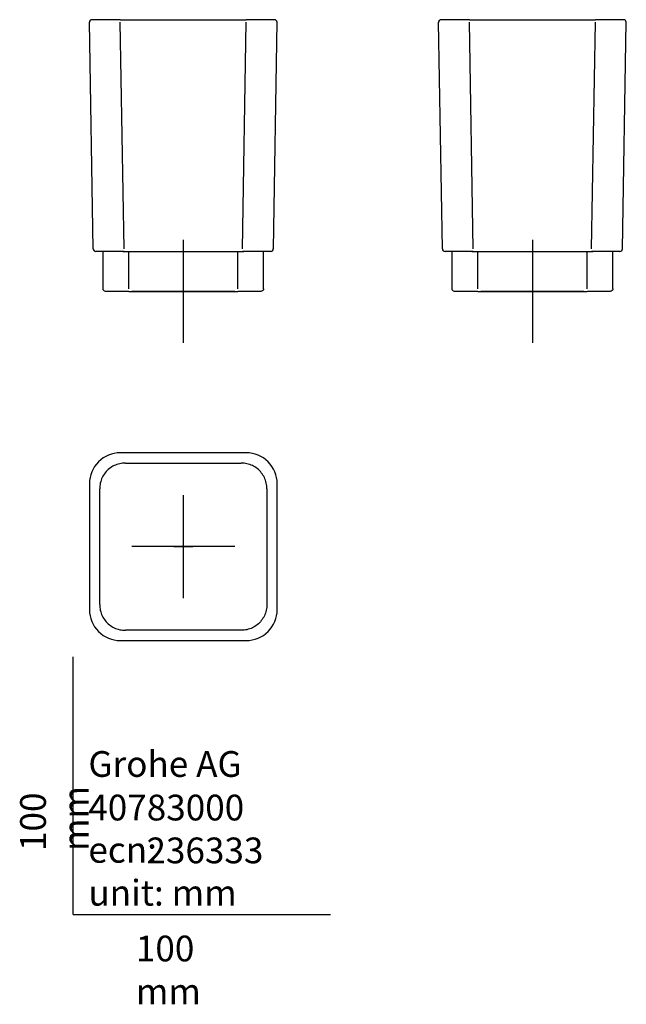
# Model space of a CAD drawing. Units: millimetres. Extents: x -21 to 215, y -35 to 347.
import ezdxf
from ezdxf.lldxf.tags import DXFTag

# ---------------------------------------------------------------- set-up
doc = ezdxf.new("R2010")
doc.units = ezdxf.units.MM
for name, color, linetype in [('Default', 7, 'Continuous'), ('DV1_Default', 7, 'Continuous'), ('DV2_Default', 7, 'Continuous'), ('DV3_Default', 7, 'Continuous')]:
    doc.layers.add(name, color=color, linetype=linetype)
tags = doc.linetypes.add('CENTER2', pattern=[28.575, 19.05, -3.175, 3.175, -3.175]).pattern_tags.tags
tags[10:11] = [DXFTag(74, 4), DXFTag(75, 0), DXFTag(340, '0'), DXFTag(46, 0.0), DXFTag(50, 0.0), DXFTag(44, 0.0), DXFTag(45, 0.0)]
tags[8:9] = [DXFTag(74, 4), DXFTag(75, 0), DXFTag(340, '0'), DXFTag(46, 0.0), DXFTag(50, 0.0), DXFTag(44, 0.0), DXFTag(45, 0.0)]
tags[6:7] = [DXFTag(74, 4), DXFTag(75, 0), DXFTag(340, '0'), DXFTag(46, 0.0), DXFTag(50, 0.0), DXFTag(44, 0.0), DXFTag(45, 0.0)]
tags[4:5] = [DXFTag(74, 4), DXFTag(75, 0), DXFTag(340, '0'), DXFTag(46, 0.0), DXFTag(50, 0.0), DXFTag(44, 0.0), DXFTag(45, 0.0)]

# ---------------------------------------------------------------- blocks, each defined once
blk = doc.blocks.new('SEANNOT_GROUP')
at = {"layer": 'Default', "color": 7, "linetype": 'CENTER2'}
for p, q in [((42.82, 261.97), (42.82, 221.97)), ((62.82, 241.97), (22.82, 241.97))]:
    blk.add_line(p, q, dxfattribs=at)
blk = doc.blocks.new('SEANNOT_GROUP1')
at = {"layer": 'Default', "color": 7, "linetype": 'CENTER2'}
for p, q in [((178.45, 261.97), (178.45, 221.97)), ((198.45, 241.97), (158.45, 241.97))]:
    blk.add_line(p, q, dxfattribs=at)
blk = doc.blocks.new('SEANNOT_GROUP2')
at = {"layer": 'Default', "color": 7, "linetype": 'CENTER2'}
for p, q in [((42.82, 162.82), (42.82, 122.82)), ((62.82, 142.82), (22.82, 142.82))]:
    blk.add_line(p, q, dxfattribs=at)
blk = doc.blocks.new('SE')
at = {"layer": 'DV1_Default', "color": 7, "linetype": 'Continuous'}
for p, q in [((7.83, 258.46), (6.35, 346.46)), ((18.35, 347.47), (7.35, 347.47)), ((18.35, 347.45), (17.27, 347.47)), ((18.35, 347.47), (67.28, 347.47)), ((18.35, 347.45), (18.35, 347.47)), ((19.83, 258.46), (18.35, 346.46)), ((65.8, 258.46), (67.28, 346.46)), ((78.23, 347.47), (67.28, 347.47)), ((68.36, 347.47), (67.28, 347.45)), ((77.8, 258.46), (79.28, 346.46)), ((19.83, 257.47), (8.85, 257.47)), ((11.64, 242.97), (11.64, 257.47)), ((19.29, 257.47), (19.83, 257.48)), ((19.83, 257.47), (65.8, 257.47)), ((21.64, 242.97), (21.64, 257.47)), ((63.99, 242.97), (63.99, 257.47)), ((65.8, 257.48), (65.8, 257.47)), ((65.8, 257.48), (66.34, 257.47)), ((76.79, 257.47), (65.8, 257.47)), ((73.99, 242.97), (73.99, 257.47)), ((21.64, 241.97), (12.64, 241.97)), ((21.64, 241.97), (63.99, 241.97)), ((72.99, 241.97), (63.99, 241.97))]:
    blk.add_line(p, q, dxfattribs=at)
for centre, radius, start, end in [((7.41, 346.47), 0.998, 90.1422, 181.1892), ((78.23, 346.47), 0.998, 358.8108, 89.8578), ((73.28, 2376.56), 2030.11, 270.1677, 270.16931), ((13.83, 2397.06), 2138.61, 269.83928, 269.83966), ((13.83, 2397.06), 2138.61, 269.83928, 269.83966), ((8.85, 258.47), 0.999, 180.9772, 269.9644), ((76.79, 258.47), 0.999, 270.0349, 359.0235)]:
    blk.add_arc(centre, radius, start, end, dxfattribs=at)
for points, knots in [([(7.35, 347.47), (7.22, 347.47), (6.95, 347.42), (6.62, 347.19), (6.4, 346.85), (6.35, 346.59), (6.35, 346.46)], [0, 0, 0, 0, 0.25, 0.5, 0.75, 1, 1, 1, 1]), ([(12.64, 241.97), (12.38, 241.97), (12.12, 242.08), (11.75, 242.45), (11.64, 242.71), (11.64, 242.97)], [0, 0, 0, 0, 0.5, 0.5, 1, 1, 1, 1]), ([(73.99, 242.97), (73.99, 242.71), (73.88, 242.45), (73.51, 242.08), (73.25, 241.97), (72.99, 241.97)], [0, 0, 0, 0, 0.5, 0.5, 1, 1, 1, 1])]:
    blk.add_open_spline(points, degree=3, knots=knots, dxfattribs=at)
blk = doc.blocks.new('SE1')
at = {"layer": 'DV2_Default', "color": 7, "linetype": 'Continuous'}
for p, q in [((143.47, 258.46), (141.99, 346.46)), ((153.98, 347.47), (142.99, 347.47)), ((153.98, 347.45), (152.91, 347.47)), ((153.98, 347.47), (202.92, 347.47)), ((153.98, 347.45), (153.98, 347.47)), ((155.47, 258.46), (153.98, 346.46)), ((201.44, 258.46), (202.92, 346.46)), ((213.86, 347.47), (202.92, 347.47)), ((204, 347.47), (202.92, 347.45)), ((213.43, 258.46), (214.92, 346.46)), ((155.47, 257.47), (144.48, 257.47)), ((147.2, 242.97), (147.2, 257.47)), ((154.93, 257.47), (155.47, 257.48)), ((155.47, 257.47), (201.44, 257.47)), ((157.2, 242.97), (157.2, 257.47)), ((199.7, 242.97), (199.7, 257.47)), ((201.44, 257.48), (201.44, 257.47)), ((201.44, 257.48), (201.97, 257.47)), ((212.42, 257.47), (201.44, 257.47)), ((209.7, 242.97), (209.7, 257.47)), ((157.2, 241.97), (148.2, 241.97)), ((157.2, 241.97), (199.7, 241.97)), ((208.7, 241.97), (199.7, 241.97))]:
    blk.add_line(p, q, dxfattribs=at)
for centre, radius, start, end in [((143.04, 346.47), 0.998, 90.1422, 181.1892), ((213.86, 346.47), 0.998, 358.8108, 89.8578), ((208.92, 2376.56), 2030.11, 270.1677, 270.16931), ((149.47, 2397.06), 2138.61, 269.83928, 269.83966), ((144.48, 258.47), 0.999, 180.9772, 269.9644), ((212.42, 258.47), 0.999, 270.0349, 359.0235)]:
    blk.add_arc(centre, radius, start, end, dxfattribs=at)
for points, knots in [([(142.99, 347.47), (142.85, 347.47), (142.59, 347.42), (142.25, 347.19), (142.03, 346.85), (141.98, 346.59), (141.99, 346.46)], [0, 0, 0, 0, 0.25, 0.5, 0.75, 1, 1, 1, 1]), ([(148.2, 241.97), (147.94, 241.97), (147.68, 242.08), (147.31, 242.45), (147.2, 242.71), (147.2, 242.97)], [0, 0, 0, 0, 0.5, 0.5, 1, 1, 1, 1]), ([(209.7, 242.97), (209.7, 242.71), (209.59, 242.45), (209.22, 242.08), (208.96, 241.97), (208.7, 241.97)], [0, 0, 0, 0, 0.5, 0.5, 1, 1, 1, 1])]:
    blk.add_open_spline(points, degree=3, knots=knots, dxfattribs=at)
blk = doc.blocks.new('SE2')
at = {"layer": 'DV3_Default', "color": 7, "linetype": 'Continuous'}
for p, q in [((67.29, 179.28), (18.35, 179.28)), ((20.33, 175.3), (65.3, 175.3)), ((6.35, 167.29), (6.35, 118.35)), ((10.33, 120.33), (10.33, 165.3)), ((75.3, 165.3), (75.3, 120.33)), ((79.28, 118.35), (79.28, 167.29)), ((65.3, 110.33), (20.33, 110.33)), ((18.35, 106.35), (67.29, 106.35))]:
    blk.add_line(p, q, dxfattribs=at)
for centre, start, end in [((18.35, 167.28), 89.9985, 180.0015), ((67.28, 167.28), 359.9995, 90.0005), ((18.35, 118.35), 179.9985, 270.0015), ((67.28, 118.35), 269.9985, 0.0015)]:
    blk.add_arc(centre, 12, start, end, dxfattribs=at)
for points in [[(20.33, 175.3), (19.59, 175.3), (18.09, 175.13), (15.96, 174.38), (14.05, 173.18), (12.45, 171.59), (11.25, 169.67), (10.5, 167.54), (10.33, 166.05), (10.33, 165.3)], [(75.3, 165.3), (75.3, 166.05), (75.13, 167.54), (74.39, 169.67), (73.19, 171.59), (71.59, 173.18), (69.68, 174.38), (67.55, 175.13), (66.05, 175.3), (65.3, 175.3)], [(10.33, 120.33), (10.33, 119.58), (10.5, 118.09), (11.25, 115.96), (12.45, 114.04), (14.05, 112.45), (15.96, 111.25), (18.09, 110.5), (19.59, 110.33), (20.33, 110.33)], [(75.3, 120.33), (75.3, 119.58), (75.13, 118.09), (74.39, 115.96), (73.19, 114.04), (71.59, 112.45), (69.68, 111.25), (67.55, 110.5), (66.05, 110.33), (65.3, 110.33)]]:
    blk.add_open_spline(points, degree=3, dxfattribs=at)

msp = doc.modelspace()

# ---------------------------------------------------------------- linework, layer by layer
at = {"layer": 'Default', "color": 7, "linetype": 'Continuous'}
for p, q in [((42.82, 146.46), (42.82, 139.17)), ((39.17, 142.82), (46.46, 142.82)), ((0, 0), (0, 100)), ((0, 0), (100, 0))]:
    msp.add_line(p, q, dxfattribs=at)

# ---------------------------------------------------------------- block references
at = {"layer": 'Default'}
for name in ['SE', 'SE1', 'SEANNOT_GROUP', 'SEANNOT_GROUP1', 'SE2', 'SEANNOT_GROUP2']:
    msp.add_blockref(name, (0, 0), dxfattribs=at)

# ---------------------------------------------------------------- texts
at = {"layer": 'Default', "char_height": 10}
for s, insert, width, attachment_point in [('{\\fSolid Edge ISO|b0||i0||c0|p34;\\C7;\\H10.;\\W1.;Grohe AG\\P}{\\fSolid Edge ISO|b0||i0||c0|p34;\\C7;\\H10.;\\W1.;\\P}{\\fSolid Edge ISO|b0||i0||c0|p34;\\C7;\\H10.;\\W1.;ecn:\\P}{\\fSolid Edge ISO|b0||i0||c0|p34;\\C7;\\H10.;\\W1.;unit: mm}', (5.94, 63.42), 113.8626, 1), ('{\\fSolid Edge ISO|b0||i0||c0|p34;\\C7;\\H10.;\\W1.;40783000}', (5.9, 41.5), 109.9147, 4), ('{\\fSolid Edge ISO|b0||i0||c0|p34;\\C7;\\H10.;\\W1.;236333}', (28.49, 24.86), 86.6917, 4), ('{\\fSolid Edge ISO|b0||i0||c0|p34;\\C7;\\H10.;\\W1.;100 mm}', (24.39, -8.24), 35, 1)]:
    msp.add_mtext(s, dxfattribs=dict(at, insert=insert, width=width, attachment_point=attachment_point))
at = {"layer": 'Default', "insert": (-20.57, 24.62), "char_height": 10, "width": 35, "attachment_point": 1, "rotation": 90}
msp.add_mtext('{\\fSolid Edge ISO|b0||i0||c0|p34;\\C7;\\H10.;\\W1.;100 mm}', dxfattribs=at)

doc.saveas('drawing.dxf')
